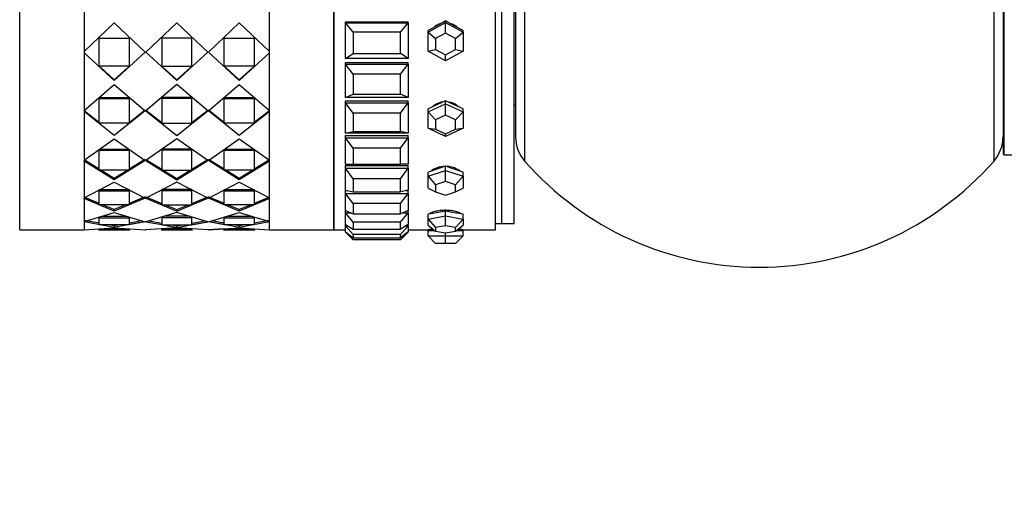
# Model space of a CAD drawing. Units: millimetres. Extents: x 0 to 1474, y 0 to 3459.
# Drawn here: x 130 to 209, y 1732 to 1770 of the extents above; entities that cross this region are included whole.
import ezdxf
from ezdxf import colors
from ezdxf.entities.mleader import LeaderData, LeaderLine
from ezdxf.math import Vec2, Vec3

# ---------------------------------------------------------------- set-up
doc = ezdxf.new("R2010")
doc.units = ezdxf.units.MM
doc.layers.add('DV4_Défaut', color=7, linetype='Continuous')
doc.layers.add('Défaut', color=7, linetype='Continuous')

# ---------------------------------------------------------------- blocks, each defined once
blk = doc.blocks.new('_DOT')
at = {"color": 0}
blk.add_line((0, 0), (-1, 0), dxfattribs=at)
at = {"color": 0, "const_width": 0.333}
blk.add_lwpolyline([(-0.1665, 0, 1), (0.1665, 0, 1)], format="xyb", close=True, dxfattribs=at)
blk = doc.blocks.new('SE3')
at = {"layer": 'DV4_Défaut', "color": 7, "linetype": 'Continuous'}
for p, q in [((130.185, 1753.492), (130.185, 1797.492)), ((135.335, 1797.492), (135.335, 1753.492)), ((150.169, 1753.492), (150.169, 1797.492)), ((155.319, 1753.492), (155.319, 1797.492)), ((155.319, 1753.492), (155.319, 1797.492)), ((155.319, 1797.492), (155.319, 1753.492)), ((168.252, 1753.492), (168.252, 1797.492)), ((168.252, 1753.492), (168.252, 1797.492)), ((168.752, 1753.992), (168.752, 1796.992)), ((168.752, 1753.992), (168.752, 1796.992)), ((169.752, 1753.992), (169.752, 1796.992)), ((170.602, 1758.956), (170.602, 1792.028)), ((208.102, 1792.028), (208.102, 1758.956)), ((208.852, 1791.392), (208.852, 1759.592)), ((208.952, 1759.492), (208.952, 1791.492)), ((169.852, 1790.044), (169.852, 1760.94)), ((135.335, 1772.782), (135.335, 1767.745)), ((135.335, 1772.782), (135.335, 1767.745)), ((150.169, 1767.745), (150.169, 1772.782)), ((150.169, 1767.745), (150.169, 1772.782)), ((135.335, 1767.745), (137.752, 1770.054)), ((135.335, 1767.745), (137.752, 1770.054)), ((137.752, 1770.054), (140.227, 1767.691)), ((137.752, 1770.054), (140.227, 1767.691)), ((142.752, 1770.054), (140.277, 1767.691)), ((142.752, 1770.054), (140.277, 1767.691)), ((145.227, 1767.691), (142.752, 1770.054)), ((145.227, 1767.691), (142.752, 1770.054)), ((145.277, 1767.691), (147.752, 1770.054)), ((145.277, 1767.691), (147.752, 1770.054)), ((147.752, 1770.054), (150.169, 1767.745)), ((147.752, 1770.054), (150.169, 1767.745)), ((156.252, 1770.136), (161.252, 1770.136)), ((156.252, 1770.058), (156.252, 1770.136)), ((156.252, 1770.136), (161.252, 1770.136)), ((156.252, 1767.205), (156.252, 1770.058)), ((156.252, 1770.058), (161.252, 1770.058)), ((156.852, 1769.302), (156.252, 1770.058)), ((160.652, 1769.302), (161.252, 1770.058)), ((161.252, 1770.058), (161.252, 1770.136)), ((161.252, 1770.058), (161.252, 1767.205)), ((162.852, 1769.308), (164.252, 1770.077)), ((164.252, 1770.2), (163.552, 1769.816)), ((164.252, 1770.077), (164.252, 1770.2)), ((164.952, 1769.816), (164.252, 1770.2)), ((164.252, 1770.077), (165.652, 1769.308)), ((164.252, 1769.232), (164.252, 1770.077)), ((160.652, 1769.302), (156.852, 1769.302)), ((156.852, 1769.302), (156.852, 1767.59)), ((160.652, 1767.59), (160.652, 1769.302)), ((163.552, 1769.816), (162.852, 1769.431)), ((162.852, 1769.308), (162.852, 1769.431)), ((162.852, 1767.77), (162.852, 1769.308)), ((162.852, 1769.308), (163.452, 1768.793)), ((164.252, 1769.232), (163.452, 1768.793)), ((165.052, 1768.793), (164.252, 1769.232)), ((165.652, 1769.431), (164.952, 1769.816)), ((165.052, 1768.793), (165.652, 1769.308)), ((165.652, 1769.308), (165.652, 1769.431)), ((165.652, 1769.308), (165.652, 1767.77)), ((136.552, 1768.861), (136.552, 1768.824)), ((136.552, 1768.861), (136.552, 1768.824)), ((136.552, 1768.824), (138.952, 1768.824)), ((136.552, 1766.58), (136.552, 1768.824)), ((136.552, 1768.824), (138.952, 1768.824)), ((136.552, 1766.58), (136.552, 1768.824)), ((138.952, 1768.861), (138.952, 1768.824)), ((138.952, 1768.861), (138.952, 1768.824)), ((138.952, 1768.824), (138.952, 1766.58)), ((138.952, 1768.824), (138.952, 1766.58)), ((141.552, 1768.861), (141.552, 1768.824)), ((141.552, 1768.861), (141.552, 1768.824)), ((141.552, 1768.824), (141.552, 1766.58)), ((143.952, 1768.824), (141.552, 1768.824)), ((141.552, 1768.824), (141.552, 1766.58)), ((143.952, 1768.824), (141.552, 1768.824)), ((143.952, 1768.861), (143.952, 1768.824)), ((143.952, 1768.861), (143.952, 1768.824)), ((143.952, 1766.58), (143.952, 1768.824)), ((143.952, 1766.58), (143.952, 1768.824)), ((146.552, 1768.861), (146.552, 1768.824)), ((146.552, 1768.861), (146.552, 1768.824)), ((146.552, 1768.824), (148.952, 1768.824)), ((146.552, 1766.58), (146.552, 1768.824)), ((146.552, 1768.824), (148.952, 1768.824)), ((146.552, 1766.58), (146.552, 1768.824)), ((148.952, 1768.861), (148.952, 1768.824)), ((148.952, 1768.861), (148.952, 1768.824)), ((148.952, 1768.824), (148.952, 1766.58)), ((148.952, 1768.824), (148.952, 1766.58)), ((163.452, 1768.793), (163.452, 1767.914)), ((165.052, 1767.914), (165.052, 1768.793)), ((135.335, 1767.787), (135.335, 1767.679)), ((135.335, 1767.787), (135.335, 1767.679)), ((135.335, 1767.636), (135.335, 1767.647)), ((135.335, 1767.636), (135.335, 1767.647)), ((137.752, 1765.426), (135.335, 1767.636)), ((135.335, 1767.636), (135.335, 1763.042)), ((137.752, 1765.426), (135.335, 1767.636)), ((135.335, 1767.636), (135.335, 1763.042)), ((140.227, 1767.691), (137.752, 1765.426)), ((140.227, 1767.691), (137.752, 1765.426)), ((140.277, 1767.691), (142.752, 1765.426)), ((140.277, 1767.691), (142.752, 1765.426)), ((142.752, 1765.426), (145.227, 1767.691)), ((142.752, 1765.426), (145.227, 1767.691)), ((147.752, 1765.426), (145.277, 1767.691)), ((147.752, 1765.426), (145.277, 1767.691)), ((150.169, 1767.636), (147.752, 1765.426)), ((150.169, 1767.636), (147.752, 1765.426)), ((150.169, 1767.679), (150.169, 1767.668)), ((150.169, 1767.679), (150.169, 1767.668)), ((150.169, 1763.042), (150.169, 1767.636)), ((150.169, 1763.042), (150.169, 1767.636)), ((156.252, 1767.205), (156.852, 1767.59)), ((156.852, 1767.59), (160.652, 1767.59)), ((161.252, 1767.205), (160.652, 1767.59)), ((162.852, 1767.77), (163.452, 1767.914)), ((164.252, 1767.002), (162.852, 1767.77)), ((163.452, 1767.914), (164.252, 1767.475)), ((164.252, 1767.475), (165.052, 1767.914)), ((165.652, 1767.77), (164.252, 1767.002)), ((165.052, 1767.914), (165.652, 1767.77)), ((161.252, 1767.205), (156.252, 1767.205)), ((156.252, 1766.864), (161.252, 1766.864)), ((156.252, 1766.75), (156.252, 1766.864)), ((156.252, 1766.864), (161.252, 1766.864)), ((156.252, 1764.077), (156.252, 1766.75)), ((156.252, 1766.75), (161.252, 1766.75)), ((156.852, 1765.943), (156.252, 1766.75)), ((160.652, 1765.943), (161.252, 1766.75)), ((161.252, 1766.75), (161.252, 1766.864)), ((161.252, 1766.75), (161.252, 1764.077)), ((164.252, 1767.002), (164.252, 1767.475)), ((138.952, 1766.58), (136.552, 1766.58)), ((138.952, 1766.58), (136.552, 1766.58)), ((137.752, 1765.481), (136.666, 1766.468)), ((137.752, 1765.481), (136.666, 1766.468)), ((138.837, 1766.469), (137.752, 1765.481)), ((138.837, 1766.469), (137.752, 1765.481)), ((141.552, 1766.58), (143.952, 1766.58)), ((141.552, 1766.58), (143.952, 1766.58)), ((141.667, 1766.469), (142.752, 1765.481)), ((141.667, 1766.469), (142.752, 1765.481)), ((142.752, 1765.481), (143.837, 1766.469)), ((142.752, 1765.481), (143.837, 1766.469)), ((148.952, 1766.58), (146.552, 1766.58)), ((148.952, 1766.58), (146.552, 1766.58)), ((147.752, 1765.481), (146.667, 1766.469)), ((147.752, 1765.481), (146.667, 1766.469)), ((148.837, 1766.468), (147.752, 1765.481)), ((148.837, 1766.468), (147.752, 1765.481)), ((137.752, 1765.481), (137.752, 1765.426)), ((137.752, 1765.481), (137.752, 1765.426)), ((142.752, 1765.481), (142.752, 1765.426)), ((142.752, 1765.481), (142.752, 1765.426)), ((147.752, 1765.481), (147.752, 1765.426)), ((147.752, 1765.481), (147.752, 1765.426)), ((160.652, 1765.943), (156.852, 1765.943)), ((156.852, 1765.943), (156.852, 1764.339)), ((160.652, 1764.339), (160.652, 1765.943)), ((135.335, 1763.042), (137.752, 1765.111)), ((135.335, 1763.042), (137.752, 1765.111)), ((137.752, 1765.111), (140.227, 1762.995)), ((137.752, 1765.111), (140.227, 1762.995)), ((142.752, 1765.111), (140.277, 1762.995)), ((142.752, 1765.111), (140.277, 1762.995)), ((145.227, 1762.995), (142.752, 1765.111)), ((145.227, 1762.995), (142.752, 1765.111)), ((145.277, 1762.995), (147.752, 1765.111)), ((145.277, 1762.995), (147.752, 1765.111)), ((147.752, 1765.111), (150.169, 1763.042)), ((147.752, 1765.111), (150.169, 1763.042)), ((136.552, 1764.063), (138.952, 1764.063)), ((136.552, 1764.063), (136.552, 1764.001)), ((136.552, 1764.063), (138.952, 1764.063)), ((136.552, 1764.063), (136.552, 1764.001)), ((136.552, 1764.001), (138.952, 1764.001)), ((136.552, 1762.026), (136.552, 1764.001)), ((136.552, 1764.001), (138.952, 1764.001)), ((136.552, 1762.026), (136.552, 1764.001)), ((138.952, 1764.063), (138.952, 1764.001)), ((138.952, 1764.063), (138.952, 1764.001)), ((138.952, 1764.001), (138.952, 1762.026)), ((138.952, 1764.001), (138.952, 1762.026)), ((143.952, 1764.063), (141.552, 1764.063)), ((141.552, 1764.063), (141.552, 1764.001)), ((143.952, 1764.063), (141.552, 1764.063)), ((141.552, 1764.063), (141.552, 1764.001)), ((141.552, 1764.001), (141.552, 1762.026)), ((143.952, 1764.001), (141.552, 1764.001)), ((141.552, 1764.001), (141.552, 1762.026)), ((143.952, 1764.001), (141.552, 1764.001)), ((143.952, 1764.063), (143.952, 1764.001)), ((143.952, 1764.063), (143.952, 1764.001)), ((143.952, 1762.026), (143.952, 1764.001)), ((143.952, 1762.026), (143.952, 1764.001)), ((146.552, 1764.063), (148.952, 1764.063)), ((146.552, 1764.063), (146.552, 1764.001)), ((146.552, 1764.063), (148.952, 1764.063)), ((146.552, 1764.063), (146.552, 1764.001)), ((146.552, 1764.001), (148.952, 1764.001)), ((146.552, 1762.026), (146.552, 1764.001)), ((146.552, 1764.001), (148.952, 1764.001)), ((146.552, 1762.026), (146.552, 1764.001)), ((148.952, 1764.063), (148.952, 1764.001)), ((148.952, 1764.063), (148.952, 1764.001)), ((148.952, 1764.001), (148.952, 1762.026)), ((148.952, 1764.001), (148.952, 1762.026)), ((156.252, 1764.077), (156.852, 1764.339)), ((161.252, 1764.077), (156.252, 1764.077)), ((156.252, 1763.804), (161.252, 1763.804)), ((156.252, 1763.657), (156.252, 1763.804)), ((156.252, 1763.804), (161.252, 1763.804)), ((156.252, 1761.23), (156.252, 1763.657)), ((156.252, 1763.657), (161.252, 1763.657)), ((156.852, 1762.819), (156.252, 1763.657)), ((156.852, 1764.339), (160.652, 1764.339)), ((161.252, 1764.077), (160.652, 1764.339)), ((160.652, 1762.819), (161.252, 1763.657)), ((161.252, 1763.657), (161.252, 1763.804)), ((161.252, 1763.657), (161.252, 1761.23)), ((164.252, 1763.81), (163.552, 1763.483)), ((164.252, 1763.575), (164.252, 1763.81)), ((164.952, 1763.483), (164.252, 1763.81)), ((135.335, 1763.11), (135.335, 1763.015)), ((135.335, 1763.11), (135.335, 1763.015)), ((136.594, 1762.026), (135.335, 1763.015)), ((136.594, 1762.026), (135.335, 1763.015)), ((135.335, 1762.947), (135.335, 1762.964)), ((135.335, 1762.947), (135.335, 1762.964)), ((137.752, 1761.037), (135.335, 1762.947)), ((135.335, 1762.947), (135.335, 1759.063)), ((137.752, 1761.037), (135.335, 1762.947)), ((135.335, 1762.947), (135.335, 1759.063)), ((140.227, 1762.995), (137.752, 1761.037)), ((140.227, 1762.995), (137.752, 1761.037)), ((140.227, 1763.063), (138.908, 1762.026)), ((140.227, 1763.063), (138.908, 1762.026)), ((140.277, 1763.063), (141.595, 1762.026)), ((140.277, 1763.063), (141.552, 1762.06)), ((140.277, 1762.995), (142.752, 1761.037)), ((140.277, 1762.995), (142.752, 1761.037)), ((142.752, 1761.037), (145.227, 1762.995)), ((142.752, 1761.037), (145.227, 1762.995)), ((143.908, 1762.026), (145.227, 1763.063)), ((143.952, 1762.06), (145.227, 1763.063)), ((146.595, 1762.026), (145.277, 1763.063)), ((146.595, 1762.026), (145.277, 1763.063)), ((147.752, 1761.037), (145.277, 1762.995)), ((147.752, 1761.037), (145.277, 1762.995)), ((150.169, 1762.947), (147.752, 1761.037)), ((150.169, 1762.947), (147.752, 1761.037)), ((150.169, 1763.015), (148.909, 1762.026)), ((150.169, 1763.015), (148.952, 1762.059)), ((150.169, 1763.015), (150.169, 1762.998)), ((150.169, 1763.015), (150.169, 1762.998)), ((150.169, 1759.063), (150.169, 1762.947)), ((150.169, 1759.063), (150.169, 1762.947)), ((160.652, 1762.819), (156.852, 1762.819)), ((156.852, 1762.819), (156.852, 1761.362)), ((160.652, 1761.362), (160.652, 1762.819)), ((162.852, 1762.921), (164.252, 1763.575)), ((163.552, 1763.483), (162.852, 1763.156)), ((162.852, 1762.921), (162.852, 1763.156)), ((162.852, 1761.613), (162.852, 1762.921)), ((162.852, 1762.921), (163.452, 1762.288)), ((164.252, 1763.575), (165.652, 1762.921)), ((164.252, 1762.661), (164.252, 1763.575)), ((165.652, 1763.156), (164.952, 1763.483)), ((165.052, 1762.288), (165.652, 1762.921)), ((165.652, 1762.921), (165.652, 1763.156)), ((165.652, 1762.921), (165.652, 1761.613)), ((169.752, 1763.492), (169.852, 1763.492)), ((138.952, 1762.026), (136.552, 1762.026)), ((138.952, 1762.026), (136.552, 1762.026)), ((141.552, 1762.026), (143.952, 1762.026)), ((141.552, 1762.026), (143.952, 1762.026)), ((148.952, 1762.026), (146.552, 1762.026)), ((148.952, 1762.026), (146.552, 1762.026)), ((164.252, 1762.661), (163.452, 1762.288)), ((163.452, 1762.288), (163.452, 1761.54)), ((165.052, 1762.288), (164.252, 1762.661)), ((165.052, 1761.54), (165.052, 1762.288)), ((156.252, 1761.23), (156.852, 1761.362)), ((161.252, 1761.23), (156.252, 1761.23)), ((156.852, 1761.362), (160.652, 1761.362)), ((161.252, 1761.23), (160.652, 1761.362)), ((164.252, 1760.959), (162.852, 1761.613)), ((162.852, 1761.613), (163.452, 1761.54)), ((163.452, 1761.54), (164.252, 1761.167)), ((165.652, 1761.613), (164.252, 1760.959)), ((164.252, 1761.167), (165.052, 1761.54)), ((165.052, 1761.54), (165.652, 1761.613)), ((135.335, 1759.063), (137.752, 1760.77)), ((135.335, 1759.063), (137.752, 1760.77)), ((137.752, 1761.116), (137.752, 1761.037)), ((137.752, 1761.116), (137.752, 1761.037)), ((137.752, 1760.77), (140.227, 1759.025)), ((137.752, 1760.77), (140.227, 1759.025)), ((142.752, 1760.77), (140.277, 1759.025)), ((142.752, 1760.77), (140.277, 1759.025)), ((142.752, 1761.116), (142.752, 1761.037)), ((142.752, 1761.116), (142.752, 1761.037)), ((145.227, 1759.025), (142.752, 1760.77)), ((145.227, 1759.025), (142.752, 1760.77)), ((145.277, 1759.025), (147.752, 1760.77)), ((145.277, 1759.025), (147.752, 1760.77)), ((147.752, 1761.116), (147.752, 1761.037)), ((147.752, 1761.116), (147.752, 1761.037)), ((147.752, 1760.77), (150.169, 1759.063)), ((147.752, 1760.77), (150.169, 1759.063)), ((156.252, 1761.032), (161.252, 1761.032)), ((156.252, 1760.855), (156.252, 1761.032)), ((156.252, 1761.032), (161.252, 1761.032)), ((156.252, 1758.734), (156.252, 1760.855)), ((156.252, 1760.855), (161.252, 1760.855)), ((156.852, 1760.006), (156.252, 1760.855)), ((160.652, 1760.006), (161.252, 1760.855)), ((161.252, 1760.855), (161.252, 1761.032)), ((161.252, 1760.855), (161.252, 1758.734)), ((164.252, 1760.959), (164.252, 1761.167)), ((136.552, 1759.93), (138.952, 1759.93)), ((136.552, 1759.93), (136.552, 1759.845)), ((136.552, 1759.93), (138.952, 1759.93)), ((136.552, 1759.93), (136.552, 1759.845)), ((136.552, 1759.845), (138.952, 1759.845)), ((136.552, 1758.253), (136.552, 1759.845)), ((136.552, 1759.845), (138.952, 1759.845)), ((136.552, 1758.253), (136.552, 1759.845)), ((138.952, 1759.93), (138.952, 1759.845)), ((138.952, 1759.93), (138.952, 1759.845)), ((138.952, 1759.845), (138.952, 1758.253)), ((138.952, 1759.845), (138.952, 1758.253)), ((143.952, 1759.93), (141.552, 1759.93)), ((141.552, 1759.93), (141.552, 1759.845)), ((143.952, 1759.93), (141.552, 1759.93)), ((141.552, 1759.93), (141.552, 1759.845)), ((141.552, 1759.845), (141.552, 1758.253)), ((143.952, 1759.845), (141.552, 1759.845)), ((141.552, 1759.845), (141.552, 1758.253)), ((143.952, 1759.845), (141.552, 1759.845)), ((143.952, 1759.93), (143.952, 1759.845)), ((143.952, 1759.93), (143.952, 1759.845)), ((143.952, 1758.253), (143.952, 1759.845)), ((143.952, 1758.253), (143.952, 1759.845)), ((146.552, 1759.93), (148.952, 1759.93)), ((146.552, 1759.93), (146.552, 1759.845)), ((146.552, 1759.93), (148.952, 1759.93)), ((146.552, 1759.93), (146.552, 1759.845)), ((146.552, 1759.845), (148.952, 1759.845)), ((146.552, 1758.253), (146.552, 1759.845)), ((146.552, 1759.845), (148.952, 1759.845)), ((146.552, 1758.253), (146.552, 1759.845)), ((148.952, 1759.93), (148.952, 1759.845)), ((148.952, 1759.93), (148.952, 1759.845)), ((148.952, 1759.845), (148.952, 1758.253)), ((148.952, 1759.845), (148.952, 1758.253)), ((160.652, 1760.006), (156.852, 1760.006)), ((156.852, 1760.006), (156.852, 1758.734)), ((160.652, 1758.734), (160.652, 1760.006)), ((136.552, 1758.326), (135.335, 1759.076)), ((135.335, 1758.986), (135.335, 1759.009)), ((135.335, 1758.986), (135.335, 1759.009)), ((137.752, 1757.488), (135.335, 1758.986)), ((135.335, 1758.986), (135.335, 1756.039)), ((137.752, 1757.488), (135.335, 1758.986)), ((135.335, 1758.986), (135.335, 1756.039)), ((136.552, 1758.326), (135.482, 1758.986)), ((140.227, 1759.025), (137.752, 1757.488)), ((140.227, 1759.025), (137.752, 1757.488)), ((140.227, 1759.115), (138.952, 1758.327)), ((140.227, 1759.115), (138.952, 1758.327)), ((140.277, 1759.115), (141.552, 1758.327)), ((140.277, 1759.115), (141.552, 1758.327)), ((140.277, 1759.025), (142.752, 1757.488)), ((140.277, 1759.025), (142.752, 1757.488)), ((142.752, 1757.488), (145.227, 1759.025)), ((142.752, 1757.488), (145.227, 1759.025)), ((143.952, 1758.327), (145.227, 1759.115)), ((143.952, 1758.327), (145.227, 1759.115)), ((146.552, 1758.327), (145.277, 1759.115)), ((146.552, 1758.327), (145.277, 1759.115)), ((147.752, 1757.488), (145.277, 1759.025)), ((147.752, 1757.488), (145.277, 1759.025)), ((150.169, 1758.986), (147.752, 1757.488)), ((150.169, 1758.986), (147.752, 1757.488)), ((150.169, 1759.076), (148.952, 1758.326)), ((150.021, 1758.986), (148.952, 1758.326)), ((150.169, 1759.063), (150.169, 1759.054)), ((150.169, 1759.063), (150.169, 1759.054)), ((150.169, 1756.039), (150.169, 1758.986)), ((150.169, 1756.039), (150.169, 1758.986)), ((208.952, 1759.492), (298.002, 1759.492)), ((138.952, 1758.253), (136.552, 1758.253)), ((138.952, 1758.253), (136.552, 1758.253)), ((137.752, 1757.586), (136.67, 1758.253)), ((137.752, 1757.586), (136.67, 1758.253)), ((138.832, 1758.253), (137.752, 1757.586)), ((138.832, 1758.253), (137.752, 1757.586)), ((141.552, 1758.253), (143.952, 1758.253)), ((141.552, 1758.253), (143.952, 1758.253)), ((141.671, 1758.253), (142.752, 1757.586)), ((141.671, 1758.253), (142.752, 1757.586)), ((142.752, 1757.586), (143.832, 1758.253)), ((142.752, 1757.586), (143.832, 1758.253)), ((148.952, 1758.253), (146.552, 1758.253)), ((148.952, 1758.253), (146.552, 1758.253)), ((147.752, 1757.586), (146.671, 1758.253)), ((147.752, 1757.586), (146.671, 1758.253)), ((148.834, 1758.253), (147.752, 1757.586)), ((148.834, 1758.253), (147.752, 1757.586)), ((156.252, 1758.734), (156.852, 1758.734)), ((156.252, 1758.617), (161.252, 1758.617)), ((156.252, 1758.617), (161.252, 1758.617)), ((156.252, 1758.413), (156.252, 1758.617)), ((156.252, 1756.65), (156.252, 1758.413)), ((156.252, 1758.413), (161.252, 1758.413)), ((156.852, 1757.575), (156.252, 1758.413)), ((156.852, 1758.734), (160.652, 1758.734)), ((161.252, 1758.734), (160.652, 1758.734)), ((160.652, 1757.575), (161.252, 1758.413)), ((161.252, 1758.413), (161.252, 1758.617)), ((161.252, 1758.413), (161.252, 1756.65)), ((163.552, 1758.325), (162.852, 1758.088)), ((162.852, 1757.764), (164.252, 1758.239)), ((162.852, 1757.764), (162.852, 1758.088)), ((164.252, 1758.563), (163.552, 1758.325)), ((164.252, 1758.239), (164.252, 1758.563)), ((164.952, 1758.325), (164.252, 1758.563)), ((164.252, 1758.239), (165.652, 1757.764)), ((164.252, 1757.347), (164.252, 1758.239)), ((165.652, 1758.088), (164.952, 1758.325)), ((165.652, 1757.764), (165.652, 1758.088)), ((137.752, 1757.586), (137.752, 1757.488)), ((137.752, 1757.586), (137.752, 1757.488)), ((142.752, 1757.586), (142.752, 1757.488)), ((142.752, 1757.586), (142.752, 1757.488)), ((147.752, 1757.586), (147.752, 1757.488)), ((147.752, 1757.586), (147.752, 1757.488)), ((160.652, 1757.575), (156.852, 1757.575)), ((156.852, 1757.575), (156.852, 1756.517)), ((160.652, 1756.517), (160.652, 1757.575)), ((162.852, 1756.814), (162.852, 1757.764)), ((162.852, 1757.764), (163.452, 1757.075)), ((164.252, 1757.347), (163.452, 1757.075)), ((165.052, 1757.075), (164.252, 1757.347)), ((165.052, 1757.075), (165.652, 1757.764)), ((165.652, 1757.764), (165.652, 1756.814)), ((135.335, 1756.039), (137.752, 1757.286)), ((135.335, 1756.039), (137.752, 1757.286)), ((136.552, 1756.702), (138.952, 1756.702)), ((136.552, 1756.702), (136.552, 1756.599)), ((136.552, 1756.702), (138.952, 1756.702)), ((136.552, 1756.702), (136.552, 1756.599)), ((136.552, 1756.599), (138.952, 1756.599)), ((136.552, 1755.483), (136.552, 1756.599)), ((136.552, 1756.599), (138.952, 1756.599)), ((136.552, 1755.483), (136.552, 1756.599)), ((137.752, 1757.286), (140.227, 1756.012)), ((137.752, 1757.286), (140.227, 1756.012)), ((138.952, 1756.702), (138.952, 1756.599)), ((138.952, 1756.702), (138.952, 1756.599)), ((138.952, 1756.599), (138.952, 1755.483)), ((138.952, 1756.599), (138.952, 1755.483)), ((142.752, 1757.286), (140.277, 1756.012)), ((142.752, 1757.286), (140.277, 1756.012)), ((143.952, 1756.702), (141.552, 1756.702)), ((141.552, 1756.702), (141.552, 1756.599)), ((143.952, 1756.702), (141.552, 1756.702)), ((141.552, 1756.702), (141.552, 1756.599)), ((141.552, 1756.599), (141.552, 1755.483)), ((143.952, 1756.599), (141.552, 1756.599)), ((141.552, 1756.599), (141.552, 1755.483)), ((143.952, 1756.599), (141.552, 1756.599)), ((145.227, 1756.012), (142.752, 1757.286)), ((145.227, 1756.012), (142.752, 1757.286)), ((143.952, 1756.702), (143.952, 1756.599)), ((143.952, 1756.702), (143.952, 1756.599)), ((143.952, 1755.483), (143.952, 1756.599)), ((143.952, 1755.483), (143.952, 1756.599)), ((145.277, 1756.012), (147.752, 1757.286)), ((145.277, 1756.012), (147.752, 1757.286)), ((146.552, 1756.702), (148.952, 1756.702)), ((146.552, 1756.702), (146.552, 1756.599)), ((146.552, 1756.702), (148.952, 1756.702)), ((146.552, 1756.702), (146.552, 1756.599)), ((146.552, 1756.599), (148.952, 1756.599)), ((146.552, 1755.483), (146.552, 1756.599)), ((146.552, 1756.599), (148.952, 1756.599)), ((146.552, 1755.483), (146.552, 1756.599)), ((147.752, 1757.286), (150.169, 1756.039)), ((147.752, 1757.286), (150.169, 1756.039)), ((148.952, 1756.702), (148.952, 1756.599)), ((148.952, 1756.702), (148.952, 1756.599)), ((148.952, 1756.599), (148.952, 1755.483)), ((148.952, 1756.599), (148.952, 1755.483)), ((156.252, 1756.65), (156.852, 1756.517)), ((156.252, 1756.616), (156.404, 1756.616)), ((156.252, 1756.616), (156.404, 1756.616)), ((156.252, 1756.393), (156.252, 1756.616)), ((156.852, 1756.517), (160.652, 1756.517)), ((161.252, 1756.65), (160.652, 1756.517)), ((161.1, 1756.616), (161.252, 1756.616)), ((161.1, 1756.616), (161.252, 1756.616)), ((161.252, 1756.393), (161.252, 1756.616)), ((162.852, 1756.814), (163.452, 1756.532)), ((163.452, 1757.075), (163.452, 1756.532)), ((163.452, 1756.532), (164.252, 1756.261)), ((164.252, 1756.261), (165.052, 1756.532)), ((165.052, 1756.532), (165.052, 1757.075)), ((165.052, 1756.532), (165.652, 1756.814)), ((135.335, 1756.492), (135.335, 1756.492)), ((136.552, 1755.591), (135.335, 1756.091)), ((135.335, 1755.985), (135.335, 1756.012)), ((135.335, 1755.985), (135.335, 1756.012)), ((137.752, 1754.985), (135.335, 1755.985)), ((135.335, 1755.985), (135.335, 1754.145)), ((137.752, 1754.985), (135.335, 1755.985)), ((135.335, 1755.985), (135.335, 1754.145)), ((136.552, 1755.591), (135.493, 1756.026)), ((140.227, 1756.012), (137.752, 1754.985)), ((140.227, 1756.012), (137.752, 1754.985)), ((140.227, 1756.118), (138.952, 1755.592)), ((140.227, 1756.118), (138.952, 1755.592)), ((140.277, 1756.118), (141.552, 1755.592)), ((140.277, 1756.118), (141.552, 1755.592)), ((140.277, 1756.012), (142.752, 1754.985)), ((140.277, 1756.012), (142.752, 1754.985)), ((142.752, 1754.985), (145.227, 1756.012)), ((142.752, 1754.985), (145.227, 1756.012)), ((143.952, 1755.592), (145.227, 1756.118)), ((143.952, 1755.592), (145.227, 1756.118)), ((146.552, 1755.592), (145.277, 1756.118)), ((146.552, 1755.592), (145.277, 1756.118)), ((147.752, 1754.985), (145.277, 1756.012)), ((147.752, 1754.985), (145.277, 1756.012)), ((150.169, 1755.985), (147.752, 1754.985)), ((150.169, 1755.985), (147.752, 1754.985)), ((150.169, 1756.091), (148.952, 1755.591)), ((150.01, 1756.026), (148.952, 1755.591)), ((150.169, 1756.492), (150.169, 1756.492)), ((150.169, 1754.145), (150.169, 1755.985)), ((150.169, 1754.145), (150.169, 1755.985)), ((156.252, 1755.031), (156.252, 1756.393)), ((156.252, 1756.393), (161.252, 1756.393)), ((156.852, 1755.586), (156.252, 1756.393)), ((160.652, 1755.586), (161.252, 1756.393)), ((161.252, 1756.393), (161.252, 1755.031)), ((138.952, 1755.483), (136.552, 1755.483)), ((138.952, 1755.483), (136.552, 1755.483)), ((137.752, 1755.097), (136.814, 1755.483)), ((137.752, 1755.097), (136.814, 1755.483)), ((138.688, 1755.483), (137.752, 1755.097)), ((138.688, 1755.483), (137.752, 1755.097)), ((137.752, 1755.097), (137.752, 1754.985)), ((137.752, 1755.097), (137.752, 1754.985)), ((141.552, 1755.483), (143.952, 1755.483)), ((141.552, 1755.483), (143.952, 1755.483)), ((141.816, 1755.483), (142.752, 1755.097)), ((141.816, 1755.483), (142.752, 1755.097)), ((142.752, 1755.097), (143.688, 1755.483)), ((142.752, 1755.097), (143.688, 1755.483)), ((142.752, 1755.097), (142.752, 1754.985)), ((142.752, 1755.097), (142.752, 1754.985)), ((148.952, 1755.483), (146.552, 1755.483)), ((148.952, 1755.483), (146.552, 1755.483)), ((147.752, 1755.097), (146.816, 1755.483)), ((147.752, 1755.097), (146.816, 1755.483)), ((148.69, 1755.483), (147.752, 1755.097)), ((148.69, 1755.483), (147.752, 1755.097)), ((147.752, 1755.097), (147.752, 1754.985)), ((147.752, 1755.097), (147.752, 1754.985)), ((156.252, 1755.031), (156.852, 1754.768)), ((156.252, 1754.842), (156.252, 1755.031)), ((160.652, 1755.586), (156.852, 1755.586)), ((156.852, 1755.586), (156.852, 1754.768)), ((160.652, 1754.768), (160.652, 1755.586)), ((161.252, 1755.031), (160.652, 1754.768)), ((161.252, 1754.842), (161.252, 1755.031)), ((164.252, 1754.973), (163.552, 1754.848)), ((164.252, 1754.593), (164.252, 1754.973)), ((164.952, 1754.848), (164.252, 1754.973)), ((135.335, 1754.145), (137.752, 1754.859)), ((135.335, 1754.145), (137.752, 1754.859)), ((136.552, 1754.012), (135.335, 1754.234)), ((136.549, 1754.013), (135.501, 1754.204)), ((136.552, 1754.45), (138.952, 1754.45)), ((136.552, 1753.876), (136.552, 1754.45)), ((136.552, 1754.45), (138.952, 1754.45)), ((136.552, 1753.876), (136.552, 1754.45)), ((136.77, 1754.565), (138.734, 1754.565)), ((136.77, 1754.565), (138.734, 1754.565)), ((137.752, 1754.859), (140.227, 1754.131)), ((137.752, 1754.859), (140.227, 1754.131)), ((138.952, 1754.45), (138.952, 1753.876)), ((138.952, 1754.45), (138.952, 1753.876)), ((139.983, 1754.203), (138.952, 1754.014)), ((139.983, 1754.203), (138.955, 1754.014)), ((142.752, 1754.859), (140.277, 1754.131)), ((142.752, 1754.859), (140.277, 1754.131)), ((140.521, 1754.203), (141.552, 1754.014)), ((140.521, 1754.203), (141.552, 1754.014)), ((141.552, 1754.45), (141.552, 1753.876)), ((143.952, 1754.45), (141.552, 1754.45)), ((141.552, 1754.45), (141.552, 1753.876)), ((143.952, 1754.45), (141.552, 1754.45)), ((143.734, 1754.565), (141.77, 1754.565)), ((143.734, 1754.565), (141.77, 1754.565)), ((145.227, 1754.131), (142.752, 1754.859)), ((145.227, 1754.131), (142.752, 1754.859)), ((143.952, 1753.876), (143.952, 1754.45)), ((143.952, 1753.876), (143.952, 1754.45)), ((143.952, 1754.014), (144.983, 1754.203)), ((143.955, 1754.014), (144.983, 1754.203)), ((145.277, 1754.131), (147.752, 1754.859)), ((145.277, 1754.131), (147.752, 1754.859)), ((146.552, 1754.014), (145.521, 1754.203)), ((146.549, 1754.014), (145.521, 1754.203)), ((146.552, 1754.45), (148.952, 1754.45)), ((146.552, 1753.876), (146.552, 1754.45)), ((146.552, 1754.45), (148.952, 1754.45)), ((146.552, 1753.876), (146.552, 1754.45)), ((146.77, 1754.565), (148.734, 1754.565)), ((146.77, 1754.565), (148.734, 1754.565)), ((147.752, 1754.859), (150.169, 1754.145)), ((147.752, 1754.859), (150.169, 1754.145)), ((148.952, 1754.45), (148.952, 1753.876)), ((148.952, 1754.45), (148.952, 1753.876)), ((150.169, 1754.234), (148.952, 1754.012)), ((150.002, 1754.204), (148.952, 1754.012)), ((156.252, 1753.915), (156.252, 1754.842)), ((156.252, 1754.842), (156.683, 1754.842)), ((156.852, 1754.086), (156.252, 1754.842)), ((156.852, 1754.768), (160.652, 1754.768)), ((160.652, 1754.086), (161.252, 1754.842)), ((160.82, 1754.842), (161.252, 1754.842)), ((161.252, 1754.842), (161.252, 1753.915)), ((163.552, 1754.848), (162.852, 1754.723)), ((162.852, 1754.343), (162.852, 1754.723)), ((162.852, 1754.343), (164.252, 1754.593)), ((162.852, 1753.843), (162.852, 1754.343)), ((162.852, 1754.343), (163.452, 1753.665)), ((164.252, 1754.593), (165.652, 1754.343)), ((164.252, 1753.808), (164.252, 1754.593)), ((165.652, 1754.723), (164.952, 1754.848)), ((165.052, 1753.665), (165.652, 1754.343)), ((165.652, 1754.343), (165.652, 1754.723)), ((165.652, 1754.343), (165.652, 1753.843)), ((130.185, 1753.492), (135.335, 1753.492)), ((137.752, 1753.675), (135.335, 1754.117)), ((135.335, 1754.117), (135.335, 1753.492)), ((137.752, 1753.675), (135.335, 1754.117)), ((135.335, 1754.117), (135.335, 1753.492)), ((135.335, 1753.492), (137.752, 1753.632)), ((135.335, 1753.492), (137.752, 1753.632)), ((136.502, 1753.492), (139.002, 1753.492)), ((136.502, 1753.492), (139.002, 1753.492)), ((138.952, 1753.876), (136.552, 1753.876)), ((138.952, 1753.876), (136.552, 1753.876)), ((136.552, 1753.525), (138.952, 1753.525)), ((136.552, 1753.525), (138.952, 1753.525)), ((137.752, 1753.794), (137.3, 1753.876)), ((137.752, 1753.794), (137.3, 1753.876)), ((138.2, 1753.876), (137.752, 1753.794)), ((138.843, 1753.876), (137.752, 1753.675)), ((138.2, 1753.876), (137.752, 1753.794)), ((138.843, 1753.876), (137.752, 1753.675)), ((137.752, 1753.794), (137.752, 1753.675)), ((137.752, 1753.794), (137.752, 1753.675)), ((137.752, 1753.632), (140.227, 1753.492)), ((137.752, 1753.632), (140.227, 1753.492)), ((140.227, 1754.131), (138.934, 1753.893)), ((140.227, 1754.131), (138.952, 1753.896)), ((140.227, 1753.492), (140.277, 1753.492)), ((140.227, 1753.492), (140.277, 1753.492)), ((140.277, 1754.131), (141.552, 1753.896)), ((140.277, 1754.131), (141.552, 1753.896)), ((142.752, 1753.632), (140.277, 1753.492)), ((142.752, 1753.632), (140.277, 1753.492)), ((141.502, 1753.492), (144.002, 1753.492)), ((141.502, 1753.492), (144.002, 1753.492)), ((141.552, 1753.876), (143.952, 1753.876)), ((141.552, 1753.876), (143.952, 1753.876)), ((143.952, 1753.525), (141.552, 1753.525)), ((143.952, 1753.525), (141.552, 1753.525)), ((141.661, 1753.876), (142.752, 1753.675)), ((141.661, 1753.876), (142.752, 1753.675)), ((142.303, 1753.876), (142.752, 1753.794)), ((142.303, 1753.876), (142.752, 1753.794)), ((142.752, 1753.794), (143.2, 1753.876)), ((142.752, 1753.675), (143.843, 1753.876)), ((142.752, 1753.794), (143.2, 1753.876)), ((142.752, 1753.675), (143.843, 1753.876)), ((142.752, 1753.794), (142.752, 1753.675)), ((142.752, 1753.794), (142.752, 1753.675)), ((145.227, 1753.492), (142.752, 1753.632)), ((145.227, 1753.492), (142.752, 1753.632)), ((143.934, 1753.893), (145.227, 1754.131)), ((143.952, 1753.896), (145.227, 1754.131)), ((145.227, 1753.492), (145.277, 1753.492)), ((145.227, 1753.492), (145.277, 1753.492)), ((146.552, 1753.896), (145.277, 1754.131)), ((146.57, 1753.893), (145.277, 1754.131)), ((145.277, 1753.492), (147.752, 1753.632)), ((145.277, 1753.492), (147.752, 1753.632)), ((146.552, 1753.564), (145.277, 1753.492)), ((146.552, 1753.564), (145.277, 1753.492)), ((146.502, 1753.492), (149.002, 1753.492)), ((146.502, 1753.492), (149.002, 1753.492)), ((148.952, 1753.876), (146.552, 1753.876)), ((148.952, 1753.876), (146.552, 1753.876)), ((146.552, 1753.525), (148.952, 1753.525)), ((146.552, 1753.525), (148.952, 1753.525)), ((147.752, 1753.675), (146.661, 1753.876)), ((147.752, 1753.675), (146.661, 1753.876)), ((147.752, 1753.794), (147.303, 1753.876)), ((147.752, 1753.794), (147.303, 1753.876)), ((150.169, 1754.117), (147.752, 1753.675)), ((150.169, 1754.117), (147.752, 1753.675)), ((148.203, 1753.876), (147.752, 1753.794)), ((148.203, 1753.876), (147.752, 1753.794)), ((147.752, 1753.794), (147.752, 1753.675)), ((147.752, 1753.794), (147.752, 1753.675)), ((147.752, 1753.632), (150.169, 1753.492)), ((147.752, 1753.632), (150.169, 1753.492)), ((150.169, 1753.492), (150.169, 1754.117)), ((150.169, 1753.492), (150.169, 1754.117)), ((150.169, 1753.612), (150.169, 1753.612)), ((150.169, 1753.612), (150.169, 1753.612)), ((150.169, 1753.492), (155.319, 1753.492)), ((155.319, 1753.492), (156.252, 1753.492)), ((155.319, 1753.492), (156.252, 1753.492)), ((156.252, 1753.915), (156.852, 1753.53)), ((156.252, 1753.8), (156.252, 1753.915)), ((156.252, 1753.331), (156.252, 1753.8)), ((156.252, 1753.8), (156.431, 1753.8)), ((156.852, 1753.113), (156.252, 1753.8)), ((160.652, 1754.086), (156.852, 1754.086)), ((156.852, 1754.086), (156.852, 1753.53)), ((156.852, 1753.53), (160.652, 1753.53)), ((160.652, 1753.53), (160.652, 1754.086)), ((161.252, 1753.915), (160.652, 1753.53)), ((160.652, 1753.113), (161.252, 1753.8)), ((161.073, 1753.8), (161.252, 1753.8)), ((161.252, 1753.8), (161.252, 1753.915)), ((161.252, 1753.8), (161.252, 1753.331)), ((161.252, 1753.492), (162.852, 1753.492)), ((161.252, 1753.492), (162.852, 1753.492)), ((162.852, 1753.843), (163.452, 1753.38)), ((162.852, 1753.492), (162.852, 1753.392)), ((162.852, 1752.992), (162.852, 1753.392)), ((163.436, 1753.392), (162.852, 1753.392)), ((164.252, 1753.808), (163.452, 1753.665)), ((163.452, 1753.665), (163.452, 1753.38)), ((163.452, 1753.38), (164.252, 1753.237)), ((165.052, 1753.665), (164.252, 1753.808)), ((164.252, 1753.237), (165.052, 1753.38)), ((165.052, 1753.38), (165.652, 1753.843)), ((165.052, 1753.38), (165.052, 1753.665)), ((165.652, 1753.392), (165.068, 1753.392)), ((165.652, 1753.492), (168.252, 1753.492)), ((165.652, 1753.492), (168.252, 1753.492)), ((165.652, 1753.392), (165.652, 1753.492)), ((165.652, 1752.992), (165.652, 1753.392)), ((168.252, 1753.992), (168.752, 1753.992)), ((168.752, 1753.992), (169.752, 1753.992)), ((156.252, 1753.331), (156.852, 1752.832)), ((156.252, 1753.292), (156.252, 1753.331)), ((156.252, 1753.292), (156.298, 1753.292)), ((156.852, 1752.692), (156.252, 1753.292)), ((160.652, 1753.113), (156.852, 1753.113)), ((156.852, 1753.113), (156.852, 1752.832)), ((156.852, 1752.832), (160.652, 1752.832)), ((160.652, 1752.692), (156.852, 1752.692)), ((161.252, 1753.331), (160.652, 1752.832)), ((160.652, 1752.692), (161.252, 1753.292)), ((160.652, 1752.832), (160.652, 1753.113)), ((161.205, 1753.292), (161.252, 1753.292)), ((161.252, 1753.292), (161.252, 1753.331)), ((162.852, 1752.992), (164.252, 1752.992)), ((162.852, 1752.992), (163.452, 1752.392)), ((164.252, 1752.992), (164.252, 1753.237)), ((164.252, 1752.992), (165.652, 1752.992)), ((164.252, 1752.392), (164.252, 1752.992)), ((165.052, 1752.392), (165.652, 1752.992)), ((164.252, 1752.392), (163.452, 1752.392)), ((165.052, 1752.392), (164.252, 1752.392))]:
    blk.add_line(p, q, dxfattribs=at)
for centre, radius, start, end in [((172.852, 1760.94), 3, 180, 221.40962), ((205.852, 1760.94), 3, 318.59038, 0), ((189.352, 1775.492), 25, 221.40962, 318.59038), ((208.952, 1759.592), 0.1, 180, 270), ((164.252, 1731.538), 21.999, 92.5713, 93.64892), ((164.252, 1731.538), 21.999, 92.5713, 93.64892), ((164.252, 1731.538), 21.999, 86.35166, 87.45627), ((164.252, 1731.538), 21.999, 86.35166, 87.45627)]:
    blk.add_arc(centre, radius, start, end, dxfattribs=at)
for points, knots in [([(163.772, 1769.956), (163.677, 1769.923), (163.585, 1769.879), (163.501, 1769.827), (163.444, 1769.792), (163.39, 1769.753), (163.339, 1769.711)], [0, 0, 0, 0, 0.6007383, 0.6007383, 0.6007383, 1, 1, 1, 1]), ([(163.772, 1769.956), (163.677, 1769.923), (163.585, 1769.879), (163.501, 1769.827), (163.444, 1769.792), (163.39, 1769.753), (163.339, 1769.711)], [0, 0, 0, 0, 0.600738, 0.600738, 0.600738, 1, 1, 1, 1]), ([(165.147, 1769.725), (165.058, 1769.797), (164.959, 1769.858), (164.854, 1769.907), (164.812, 1769.926), (164.768, 1769.944), (164.724, 1769.959)], [0, 0, 0, 0, 0.711413, 0.711413, 0.711413, 1, 1, 1, 1]), ([(165.147, 1769.725), (165.058, 1769.797), (164.959, 1769.858), (164.854, 1769.907), (164.812, 1769.926), (164.768, 1769.944), (164.724, 1769.959)], [0, 0, 0, 0, 0.711413, 0.711413, 0.711413, 1, 1, 1, 1]), ([(163.998, 1763.7), (163.976, 1763.696), (163.954, 1763.693), (163.933, 1763.688), (163.781, 1763.658), (163.633, 1763.606), (163.501, 1763.535), (163.4, 1763.482), (163.307, 1763.417), (163.226, 1763.344)], [0, 0, 0, 0, 0.0739577, 0.0739577, 0.0739577, 0.6001184, 0.6001184, 0.6001184, 1, 1, 1, 1]), ([(163.998, 1763.7), (163.976, 1763.696), (163.954, 1763.693), (163.933, 1763.688), (163.781, 1763.658), (163.633, 1763.606), (163.501, 1763.535), (163.4, 1763.482), (163.307, 1763.417), (163.226, 1763.344)], [0, 0, 0, 0, 0.073958, 0.073958, 0.073958, 0.600118, 0.600118, 0.600118, 1, 1, 1, 1]), ([(165.287, 1763.335), (165.271, 1763.35), (165.255, 1763.364), (165.239, 1763.377), (165.127, 1763.47), (164.996, 1763.548), (164.854, 1763.604), (164.75, 1763.646), (164.638, 1763.678), (164.523, 1763.697)], [0, 0, 0, 0, 0.078658, 0.078658, 0.078658, 0.608442, 0.608442, 0.608442, 1, 1, 1, 1]), ([(165.287, 1763.335), (165.271, 1763.35), (165.255, 1763.364), (165.239, 1763.377), (165.127, 1763.47), (164.996, 1763.548), (164.854, 1763.604), (164.75, 1763.646), (164.638, 1763.678), (164.523, 1763.697)], [0, 0, 0, 0, 0.078658, 0.078658, 0.078658, 0.608442, 0.608442, 0.608442, 1, 1, 1, 1]), ([(164.18, 1758.551), (164.097, 1758.549), (164.014, 1758.541), (163.933, 1758.529), (163.781, 1758.506), (163.633, 1758.467), (163.501, 1758.414), (163.369, 1758.361), (163.249, 1758.293), (163.152, 1758.217), (163.138, 1758.205), (163.123, 1758.193), (163.109, 1758.181)], [0, 0, 0, 0, 0.197282, 0.197282, 0.197282, 0.570028, 0.570028, 0.570028, 0.943299, 0.943299, 0.943299, 1, 1, 1, 1]), ([(164.18, 1758.551), (164.097, 1758.549), (164.014, 1758.541), (163.933, 1758.529), (163.781, 1758.506), (163.633, 1758.467), (163.501, 1758.414), (163.369, 1758.361), (163.249, 1758.293), (163.152, 1758.217), (163.138, 1758.205), (163.123, 1758.193), (163.109, 1758.181)], [0, 0, 0, 0, 0.197282, 0.197282, 0.197282, 0.570028, 0.570028, 0.570028, 0.943299, 0.943299, 0.943299, 1, 1, 1, 1]), ([(165.383, 1758.191), (165.339, 1758.228), (165.291, 1758.263), (165.239, 1758.295), (165.127, 1758.364), (164.996, 1758.423), (164.854, 1758.466), (164.713, 1758.509), (164.558, 1758.537), (164.402, 1758.547), (164.377, 1758.549), (164.352, 1758.55), (164.327, 1758.551)], [0, 0, 0, 0, 0.178731, 0.178731, 0.178731, 0.559094, 0.559094, 0.559094, 0.939486, 0.939486, 0.939486, 1, 1, 1, 1]), ([(165.383, 1758.191), (165.339, 1758.228), (165.291, 1758.263), (165.239, 1758.295), (165.127, 1758.364), (164.996, 1758.423), (164.854, 1758.466), (164.713, 1758.509), (164.558, 1758.537), (164.402, 1758.547), (164.377, 1758.549), (164.352, 1758.55), (164.327, 1758.551)], [0, 0, 0, 0, 0.178731, 0.178731, 0.178731, 0.559094, 0.559094, 0.559094, 0.939486, 0.939486, 0.939486, 1, 1, 1, 1]), ([(165.538, 1754.746), (165.53, 1754.753), (165.521, 1754.759), (165.511, 1754.766), (165.443, 1754.813), (165.35, 1754.858), (165.239, 1754.897), (165.127, 1754.936), (164.996, 1754.969), (164.854, 1754.994), (164.713, 1755.018), (164.558, 1755.035), (164.402, 1755.041), (164.246, 1755.047), (164.085, 1755.043), (163.933, 1755.03), (163.781, 1755.017), (163.633, 1754.994), (163.501, 1754.964), (163.369, 1754.934), (163.249, 1754.895), (163.152, 1754.853), (163.078, 1754.82), (163.016, 1754.784), (162.968, 1754.748)], [0, 0, 0, 0, 0.020012, 0.020012, 0.020012, 0.164781, 0.164781, 0.164781, 0.309814, 0.309814, 0.309814, 0.454857, 0.454857, 0.454857, 0.599641, 0.599641, 0.599641, 0.744301, 0.744301, 0.744301, 0.889164, 0.889164, 0.889164, 1, 1, 1, 1]), ([(165.538, 1754.746), (165.53, 1754.753), (165.521, 1754.759), (165.511, 1754.766), (165.443, 1754.813), (165.35, 1754.858), (165.239, 1754.897), (165.127, 1754.936), (164.996, 1754.969), (164.854, 1754.994), (164.713, 1755.018), (164.558, 1755.035), (164.402, 1755.041), (164.246, 1755.047), (164.085, 1755.043), (163.933, 1755.03), (163.781, 1755.017), (163.633, 1754.994), (163.501, 1754.964), (163.369, 1754.934), (163.249, 1754.895), (163.152, 1754.853), (163.078, 1754.82), (163.016, 1754.784), (162.968, 1754.748)], [0, 0, 0, 0, 0.020012, 0.020012, 0.020012, 0.164781, 0.164781, 0.164781, 0.309814, 0.309814, 0.309814, 0.454857, 0.454857, 0.454857, 0.599641, 0.599641, 0.599641, 0.744301, 0.744301, 0.744301, 0.889164, 0.889164, 0.889164, 1, 1, 1, 1])]:
    blk.add_open_spline(points, degree=3, knots=knots, dxfattribs=at)

msp = doc.modelspace()

# ---------------------------------------------------------------- block references
at = {"layer": 'Défaut'}
msp.add_blockref('SE3', (0, 0), dxfattribs=at)

# ---------------------------------------------------------------- leaders
at = {"layer": 'Défaut', "color": 7, "linetype": 'Continuous'}
ml = msp.add_multileader_mtext('Standard', dxfattribs=at)
ml.set_content('{\\pxsm0.9;\\fSolid Edge ISO|b1||i0||c0|p34;\\W1.;15/11/2019\\P}', color=256)
ml.set_leader_properties()
ml.set_arrow_properties(name='DOT')
ml.build(insert=Vec2(0, 0))
ml.multileader.update_dxf_attribs({"leader_type": 0, "dogleg_length": 0, "arrow_head_size": 12})
ctx = ml.context
ctx.base_point, ctx.char_height, ctx.arrow_head_size, ctx.landing_gap_size = Vec3(1105.096, 3452.253), 12, 12, 4.2
notes = []
notes.append((ctx, [(0, (0, 0, 0), (0, 0), (1, 0), 1, [])]))
ctx.mtext.insert = Vec3(1107.096, 3458.374)
ml = msp.add_multileader_mtext('Standard', dxfattribs=at)
ml.set_content('{\\pxsm0.9;\\fArial|b1||i0||c0|p34;\\W1.;TWF8H2\\P}', color=256)
ml.set_leader_properties()
ml.set_arrow_properties(name='DOT')
ml.build(insert=Vec2(0, 0))
ml.multileader.update_dxf_attribs({"leader_type": 0, "dogleg_length": 0, "arrow_head_size": 12})
ctx = ml.context
ctx.base_point, ctx.char_height, ctx.arrow_head_size, ctx.landing_gap_size = Vec3(385.97, 3452.074), 12, 12, 4.2
notes.append((ctx, [(0, (0, 0, 0), (0, 0), (1, 0), 1, [])]))
ctx.mtext.insert = Vec3(387.97, 3458.188)
for ctx, leaders in notes:
    for number, flags, end, landing, length, lines in leaders:
        leader = LeaderData()
        leader.index, (leader.has_last_leader_line, leader.has_dogleg_vector, leader.attachment_direction) = number, flags
        leader.last_leader_point, leader.dogleg_vector, leader.dogleg_length = Vec3(end), Vec3(landing), length
        for number, points, colour, breaks in lines:
            line = LeaderLine()
            line.index, line.vertices, line.color, line.breaks = number, Vec3.list(points), colors.encode_raw_color(colour), breaks
            leader.lines.append(line)
        ctx.leaders.append(leader)

doc.saveas('drawing.dxf')
